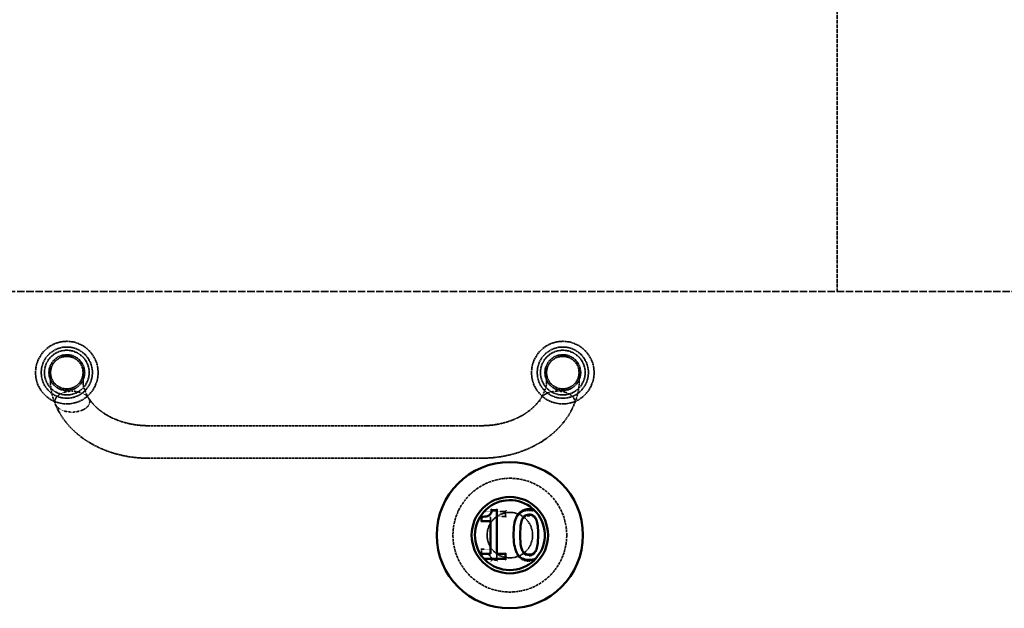
# Model space of a CAD drawing. Units: millimetres. Extents: x 469 to 16431, y 83 to 8492.
# Drawn here: x 5976 to 6581, y 2773 to 3135 of the extents above; entities that cross this region are included whole.
import ezdxf

# ---------------------------------------------------------------- set-up
doc = ezdxf.new("R2010")
doc.units = ezdxf.units.MM
doc.linetypes.add('DASHED', pattern=[0.2067, 0.1654, -0.0413])
doc.layers.add('Hidden (ANSI)', color=7, linetype='DASHED', lineweight=35)
doc.layers.add('Visible (ANSI)', color=7, linetype='Continuous', lineweight=50)

msp = doc.modelspace()

# ---------------------------------------------------------------- linework, layer by layer
at = {"layer": 'Hidden (ANSI)', "ltscale": 14.285125}
msp.add_line((6478.75, 3267.91), (6478.75, 2967.91), dxfattribs=at)
at = {"layer": 'Hidden (ANSI)', "ltscale": 27.412054}
msp.add_line((5843.75, 2967.91), (10603.25, 2967.91), dxfattribs=at)
at = {"layer": 'Hidden (ANSI)', "ltscale": 1.237953}
for p, q in [((5994.65, 2917.91), (5994.65, 2911.3)), ((6014.65, 2911.3), (6014.65, 2917.91)), ((6299.84, 2917.91), (6299.84, 2911.3)), ((6319.84, 2911.3), (6319.84, 2917.91))]:
    msp.add_line(p, q, dxfattribs=at)
at = {"layer": 'Hidden (ANSI)', "ltscale": 9.770574}
for p, q in [((6259.84, 2885.25), (6054.65, 2885.25)), ((6259.84, 2865.25), (6054.65, 2865.25))]:
    msp.add_line(p, q, dxfattribs=at)
at = {"layer": 'Hidden (ANSI)', "ltscale": 0.054535}
msp.add_line((6259.91, 2830.62), (6259.91, 2829.48), dxfattribs=at)
at = {"layer": 'Hidden (ANSI)', "ltscale": 0.25921}
msp.add_line((6259.91, 2829.48), (6265.35, 2829.48), dxfattribs=at)
at = {"layer": 'Hidden (ANSI)', "ltscale": 0.621423}
msp.add_line((6274.54, 2832.54), (6261.49, 2832.54), dxfattribs=at)
at = {"layer": 'Hidden (ANSI)', "ltscale": 0.144023}
msp.add_line((6265.35, 2829.48), (6265.35, 2826.45), dxfattribs=at)
at = {"layer": 'Hidden (ANSI)', "ltscale": 0.045377}
for p, q in [((6269.72, 2828.98), (6269.22, 2829.48)), ((6274.54, 2832.54), (6275.04, 2833.04)), ((6275.04, 2828.98), (6274.54, 2829.48)), ((6259.91, 2806.62), (6259.41, 2806.12)), ((6269.72, 2801.94), (6269.22, 2802.44))]:
    msp.add_line(p, q, dxfattribs=at)
at = {"layer": 'Hidden (ANSI)', "ltscale": 0.253422}
msp.add_line((6269.22, 2829.48), (6274.54, 2829.48), dxfattribs=at)
at = {"layer": 'Hidden (ANSI)', "ltscale": 0.145762}
msp.add_line((6274.54, 2829.48), (6274.54, 2832.54), dxfattribs=at)
at = {"layer": 'Hidden (ANSI)', "ltscale": 0.283019}
msp.add_line((6265.35, 2809.37), (6259.41, 2809.37), dxfattribs=at)
at = {"layer": 'Hidden (ANSI)', "ltscale": 0.130713}
msp.add_line((6259.91, 2809.37), (6259.91, 2806.62), dxfattribs=at)
at = {"layer": 'Hidden (ANSI)', "ltscale": 0.185703}
msp.add_line((6269.22, 2802.44), (6269.22, 2806.34), dxfattribs=at)
at = {"layer": 'Hidden (ANSI)', "ltscale": 0.044307}
msp.add_line((6266.11, 2802.44), (6265.64, 2801.94), dxfattribs=at)
at = {"layer": 'Hidden (ANSI)', "ltscale": 0.148077}
msp.add_line((6266.11, 2802.44), (6269.22, 2802.44), dxfattribs=at)
at = {"layer": 'Hidden (ANSI)', "ltscale": 5.759289}
for centre in [(6004.65, 2917.91), (6309.84, 2917.91)]:
    msp.add_circle(centre, 19.25, dxfattribs=at)
at = {"layer": 'Hidden (ANSI)', "ltscale": 4.712127}
for centre in [(6004.65, 2917.91), (6309.84, 2917.91)]:
    msp.add_circle(centre, 15.75, dxfattribs=at)
at = {"layer": 'Hidden (ANSI)', "ltscale": 4.11375}
for centre in [(6004.65, 2917.91), (6309.84, 2917.91)]:
    msp.add_circle(centre, 13.75, dxfattribs=at)
at = {"layer": 'Hidden (ANSI)', "ltscale": 3.290979}
for centre in [(6004.65, 2917.91), (6309.84, 2917.91)]:
    msp.add_circle(centre, 11, dxfattribs=at)
at = {"layer": 'Hidden (ANSI)', "ltscale": 2.991791}
for centre in [(6004.65, 2917.91), (6309.84, 2917.91)]:
    msp.add_circle(centre, 10, dxfattribs=at)
at = {"layer": 'Hidden (ANSI)', "ltscale": 10.471517}
msp.add_circle((6277.25, 2817.91), 35, dxfattribs=at)
at = {"layer": 'Hidden (ANSI)', "ltscale": 4.188547}
msp.add_circle((6277.25, 2817.91), 14, dxfattribs=at)
at = {"layer": 'Hidden (ANSI)', "ltscale": 0.838985}
msp.add_open_spline([(5997.64, 2898.42), (5995.77, 2902.82), (5994.65, 2907.09), (5994.65, 2911.3)], degree=3, dxfattribs=at)
at = {"layer": 'Hidden (ANSI)', "ltscale": 0.916848}
msp.add_open_spline([(6014.65, 2911.3), (6014.65, 2911.1), (6014.69, 2910.59), (6015, 2909.14), (6015.29, 2908.17), (6016.28, 2905.61), (6017.1, 2903.9), (6018.15, 2902.13)], degree=3, knots=[0, 0, 0, 0, 0.553314, 0.553314, 1.136547, 1.136547, 1.919427, 1.919427, 1.919427, 1.919427], dxfattribs=at)
at = {"layer": 'Hidden (ANSI)', "ltscale": 0.916838}
msp.add_open_spline([(6296.35, 2902.13), (6297.65, 2904.34), (6298.61, 2906.46), (6299.4, 2908.85), (6299.57, 2909.49), (6299.81, 2910.65), (6299.84, 2911.11), (6299.84, 2911.3)], degree=3, knots=[0, 0, 0, 0, 0.976263, 0.976263, 1.397189, 1.397189, 1.91795, 1.91795, 1.91795, 1.91795], dxfattribs=at)
at = {"layer": 'Hidden (ANSI)', "ltscale": 0.83897}
msp.add_open_spline([(6319.84, 2911.3), (6319.84, 2907.96), (6319.12, 2904.58), (6317.59, 2900.24), (6317.24, 2899.33), (6316.85, 2898.42)], degree=3, knots=[0, 0, 0, 0, 1.39476, 1.39476, 1.757663, 1.757663, 1.757663, 1.757663], dxfattribs=at)
at = {"layer": 'Hidden (ANSI)', "ltscale": 0.769631}
for points, knots in [([(6007.86, 2906.48), (6007.19, 2906.48), (6006.46, 2906.44), (6005.03, 2906.26), (6004.33, 2906.13), (6003.11, 2905.81), (6002.48, 2905.61), (6001.3, 2905.12), (6000.75, 2904.83), (5999.85, 2904.27), (5999.4, 2903.93), (5998.63, 2903.22), (5998.31, 2902.83), (5997.83, 2902.11), (5997.63, 2901.7), (5997.36, 2900.87), (5997.3, 2900.44), (5997.3, 2900.05)], [4.613339, 4.613339, 4.613339, 4.613339, 4.814085, 4.814085, 5.014832, 5.014832, 5.207647, 5.207647, 5.400463, 5.400463, 5.586847, 5.586847, 5.77323, 5.77323, 5.955331, 5.955331, 6.137432, 6.137432, 6.137432, 6.137432]), ([(6317.19, 2900.05), (6317.19, 2900.44), (6317.13, 2900.87), (6316.86, 2901.7), (6316.66, 2902.11), (6316.18, 2902.83), (6315.86, 2903.22), (6315.09, 2903.93), (6314.64, 2904.27), (6313.74, 2904.83), (6313.19, 2905.12), (6312.01, 2905.61), (6311.38, 2905.81), (6310.17, 2906.13), (6309.46, 2906.26), (6308.03, 2906.44), (6307.3, 2906.48), (6306.63, 2906.48)], [0, 0, 0, 0, 0.182101, 0.182101, 0.364201, 0.364201, 0.550585, 0.550585, 0.736969, 0.736969, 0.929784, 0.929784, 1.1226, 1.1226, 1.323346, 1.323346, 1.524093, 1.524093, 1.524093, 1.524093]), ([(5997.3, 2900.05), (5997.3, 2899.66), (5997.36, 2899.23), (5997.63, 2898.4), (5997.83, 2897.99), (5998.31, 2897.27), (5998.63, 2896.88), (5999.4, 2896.16), (5999.85, 2895.83), (6000.75, 2895.27), (6001.3, 2894.98), (6002.48, 2894.49), (6003.11, 2894.29), (6004.33, 2893.97), (6005.03, 2893.84), (6006.46, 2893.66), (6007.19, 2893.62), (6007.86, 2893.62)], [0, 0, 0, 0, 0.182101, 0.182101, 0.364201, 0.364201, 0.550585, 0.550585, 0.736969, 0.736969, 0.929784, 0.929784, 1.1226, 1.1226, 1.323346, 1.323346, 1.524093, 1.524093, 1.524093, 1.524093])]:
    msp.add_open_spline(points, degree=3, knots=knots, dxfattribs=at)
at = {"layer": 'Hidden (ANSI)', "ltscale": 0.779999}
for points, knots in [([(6018.75, 2900.05), (6018.75, 2900.43), (6018.68, 2900.85), (6018.41, 2901.67), (6018.2, 2902.07), (6017.7, 2902.8), (6017.36, 2903.19), (6016.56, 2903.91), (6016.1, 2904.24), (6015.15, 2904.81), (6014.58, 2905.1), (6013.35, 2905.6), (6012.7, 2905.81), (6011.45, 2906.12), (6010.74, 2906.26), (6009.28, 2906.44), (6008.54, 2906.48), (6007.86, 2906.48)], [3.068716, 3.068716, 3.068716, 3.068716, 3.248308, 3.248308, 3.4279, 3.4279, 3.617693, 3.617693, 3.807486, 3.807486, 4.006911, 4.006911, 4.206335, 4.206335, 4.409837, 4.409837, 4.613339, 4.613339, 4.613339, 4.613339]), ([(6306.63, 2906.48), (6305.95, 2906.48), (6305.21, 2906.44), (6303.75, 2906.26), (6303.04, 2906.12), (6301.79, 2905.81), (6301.14, 2905.6), (6299.91, 2905.1), (6299.34, 2904.81), (6298.39, 2904.24), (6297.93, 2903.91), (6297.13, 2903.19), (6296.79, 2902.8), (6296.29, 2902.07), (6296.08, 2901.67), (6295.81, 2900.85), (6295.74, 2900.43), (6295.74, 2900.05)], [1.524093, 1.524093, 1.524093, 1.524093, 1.727594, 1.727594, 1.931096, 1.931096, 2.130521, 2.130521, 2.329946, 2.329946, 2.519739, 2.519739, 2.709532, 2.709532, 2.889124, 2.889124, 3.068716, 3.068716, 3.068716, 3.068716]), ([(6007.86, 2893.62), (6008.54, 2893.62), (6009.28, 2893.66), (6010.74, 2893.84), (6011.45, 2893.98), (6012.7, 2894.29), (6013.35, 2894.5), (6014.58, 2895), (6015.15, 2895.29), (6016.1, 2895.86), (6016.56, 2896.19), (6017.36, 2896.91), (6017.7, 2897.3), (6018.2, 2898.02), (6018.41, 2898.42), (6018.68, 2899.24), (6018.75, 2899.66), (6018.75, 2900.05)], [1.524093, 1.524093, 1.524093, 1.524093, 1.727594, 1.727594, 1.931096, 1.931096, 2.130521, 2.130521, 2.329946, 2.329946, 2.519739, 2.519739, 2.709532, 2.709532, 2.889124, 2.889124, 3.068716, 3.068716, 3.068716, 3.068716])]:
    msp.add_open_spline(points, degree=3, knots=knots, dxfattribs=at)
at = {"layer": 'Hidden (ANSI)', "ltscale": 2.236424}
for points, knots in [([(6054.65, 2885.25), (6051.48, 2885.25), (6048.32, 2885.53), (6042.18, 2886.6), (6039.21, 2887.4), (6033.64, 2889.45), (6031.04, 2890.71), (6026.36, 2893.57), (6024.27, 2895.17), (6020.71, 2898.59), (6019.24, 2900.4), (6018.07, 2902.25)], [4.712389, 4.712389, 4.712389, 4.712389, 4.936703, 4.936703, 5.161017, 5.161017, 5.385331, 5.385331, 5.609644, 5.609644, 5.833958, 5.833958, 5.833958, 5.833958]), ([(6296.42, 2902.25), (6295.25, 2900.4), (6293.78, 2898.59), (6290.22, 2895.17), (6288.14, 2893.57), (6283.45, 2890.71), (6280.85, 2889.45), (6275.28, 2887.4), (6272.31, 2886.6), (6266.17, 2885.53), (6263.01, 2885.25), (6259.84, 2885.25)], [3.59082, 3.59082, 3.59082, 3.59082, 3.815134, 3.815134, 4.039447, 4.039447, 4.263761, 4.263761, 4.488075, 4.488075, 4.712389, 4.712389, 4.712389, 4.712389])]:
    msp.add_open_spline(points, degree=3, knots=knots, dxfattribs=at)
at = {"layer": 'Hidden (ANSI)', "ltscale": 3.545511}
for points, knots in [([(6054.65, 2865.25), (6049.76, 2865.25), (6044.88, 2865.73), (6035.37, 2867.62), (6030.75, 2869.04), (6022.02, 2872.76), (6017.92, 2875.07), (6010.49, 2880.51), (6007.16, 2883.64), (6001.54, 2890.6), (5999.25, 2894.44), (5997.61, 2898.5)], [4.712389, 4.712389, 4.712389, 4.712389, 4.966588, 4.966588, 5.220786, 5.220786, 5.474985, 5.474985, 5.729183, 5.729183, 5.983382, 5.983382, 5.983382, 5.983382]), ([(6316.88, 2898.5), (6315.24, 2894.44), (6312.95, 2890.6), (6307.33, 2883.64), (6304, 2880.51), (6296.57, 2875.07), (6292.47, 2872.76), (6283.74, 2869.04), (6279.12, 2867.62), (6269.61, 2865.73), (6264.73, 2865.25), (6259.84, 2865.25)], [3.441396, 3.441396, 3.441396, 3.441396, 3.695595, 3.695595, 3.949793, 3.949793, 4.203992, 4.203992, 4.45819, 4.45819, 4.712389, 4.712389, 4.712389, 4.712389])]:
    msp.add_open_spline(points, degree=3, knots=knots, dxfattribs=at)
at = {"layer": 'Hidden (ANSI)', "ltscale": 0.005876}
msp.add_open_spline([(6316.85, 2898.42), (6316.86, 2898.45), (6316.87, 2898.48), (6316.88, 2898.5)], degree=3, dxfattribs=at)
at = {"layer": 'Hidden (ANSI)', "ltscale": 0.989038}
msp.add_open_spline([(6289.15, 2833.17), (6288.54, 2833.17), (6287.92, 2833.13), (6286.34, 2832.86), (6285.42, 2832.55), (6284.02, 2831.73), (6283.51, 2831.33), (6282.34, 2830.13), (6281.77, 2829.23), (6281, 2827.58), (6280.74, 2826.85), (6280.15, 2824.79), (6279.92, 2823.45), (6279.65, 2820.95), (6279.59, 2819.79), (6279.55, 2818.28), (6279.55, 2817.92), (6279.55, 2817.56)], degree=3, knots=[0, 0, 0, 0, 0.192182, 0.192182, 0.499673, 0.499673, 0.705552, 0.705552, 1.033541, 1.033541, 1.274251, 1.274251, 1.689158, 1.689158, 2.039478, 2.039478, 2.147445, 2.147445, 2.147445, 2.147445], dxfattribs=at)
at = {"layer": 'Hidden (ANSI)', "ltscale": 0.28387}
msp.add_open_spline([(6284.66, 2826.61), (6284.83, 2827.07), (6285.05, 2827.53), (6285.56, 2828.28), (6285.82, 2828.57), (6286.44, 2829.12), (6286.83, 2829.36), (6287.46, 2829.6), (6287.7, 2829.67), (6288.34, 2829.81), (6288.76, 2829.84), (6289.15, 2829.84)], degree=3, knots=[0, 0, 0, 0, 0.1390936, 0.1390936, 0.243859, 0.243859, 0.3559259, 0.3559259, 0.4217963, 0.4217963, 0.5330071, 0.5330071, 0.5330071, 0.5330071], dxfattribs=at)
at = {"layer": 'Hidden (ANSI)', "ltscale": 0.197778}
msp.add_open_spline([(6293.19, 2832.33), (6292.57, 2832.63), (6291.91, 2832.84), (6290.55, 2833.11), (6289.86, 2833.17), (6289.15, 2833.17)], degree=3, knots=[0, 0, 0, 0, 0.2190013, 0.2190013, 0.4380025, 0.4380025, 0.4380025, 0.4380025], dxfattribs=at)
at = {"layer": 'Hidden (ANSI)', "ltscale": 0.278307}
msp.add_open_spline([(6289.15, 2829.84), (6289.47, 2829.84), (6289.79, 2829.82), (6290.42, 2829.72), (6290.73, 2829.64), (6291.52, 2829.33), (6291.98, 2829.02), (6292.56, 2828.45), (6292.75, 2828.22), (6293.19, 2827.57), (6293.41, 2827.13), (6293.58, 2826.68)], degree=3, knots=[0, 0, 0, 0, 0.0873199, 0.0873199, 0.1718518, 0.1718518, 0.3093332, 0.3093332, 0.3872772, 0.3872772, 0.5218038, 0.5218038, 0.5218038, 0.5218038], dxfattribs=at)
at = {"layer": 'Hidden (ANSI)', "ltscale": 0.435649}
msp.add_open_spline([(6283.63, 2817.56), (6283.63, 2819.32), (6283.67, 2821.07), (6283.83, 2822.84), (6283.95, 2824.11), (6284.19, 2825.39), (6284.66, 2826.61)], degree=3, knots=[0, 0, 0, 0, 0.523328, 0.523328, 0.523328, 0.895479, 0.895479, 0.895479, 0.895479], dxfattribs=at)
at = {"layer": 'Hidden (ANSI)', "ltscale": 0.440356}
msp.add_open_spline([(6293.58, 2826.68), (6293.87, 2825.93), (6294.06, 2825.17), (6294.33, 2823.63), (6294.42, 2822.86), (6294.61, 2820.58), (6294.65, 2819.06), (6294.65, 2817.54)], degree=3, knots=[0, 0, 0, 0, 0.2262287, 0.2262287, 0.4524573, 0.4524573, 0.9049147, 0.9049147, 0.9049147, 0.9049147], dxfattribs=at)
at = {"layer": 'Hidden (ANSI)', "ltscale": 0.991247}
msp.add_open_spline([(6279.55, 2817.56), (6279.55, 2815.98), (6279.62, 2814.39), (6279.96, 2811.25), (6280.25, 2809.7), (6281.03, 2807.35), (6281.41, 2806.47), (6281.9, 2805.69), (6282.11, 2805.35), (6282.34, 2805.03), (6283.22, 2803.97), (6284, 2803.33), (6285.36, 2802.62), (6285.88, 2802.42), (6287.3, 2802.03), (6288.23, 2801.93), (6289.15, 2801.93)], degree=3, knots=[0, 0, 0, 0, 0.477845, 0.477845, 0.955684, 0.955684, 1.246762, 1.246762, 1.246762, 1.37159, 1.37159, 1.684342, 1.684342, 1.861898, 1.861898, 2.150918, 2.150918, 2.150918, 2.150918], dxfattribs=at)
at = {"layer": 'Hidden (ANSI)', "ltscale": 0.440255}
msp.add_open_spline([(6284.68, 2808.42), (6284.38, 2809.17), (6284.2, 2809.93), (6283.97, 2811.23), (6283.9, 2811.76), (6283.85, 2812.29), (6283.83, 2812.53), (6283.81, 2812.77), (6283.68, 2814.52), (6283.63, 2816.05), (6283.63, 2817.56)], degree=3, knots=[0, 0, 0, 0, 0.2261147, 0.2261147, 0.3811246, 0.3811246, 0.3811246, 0.4522294, 0.4522294, 0.9044587, 0.9044587, 0.9044587, 0.9044587], dxfattribs=at)
at = {"layer": 'Hidden (ANSI)', "ltscale": 0.441779}
msp.add_open_spline([(6294.65, 2817.54), (6294.65, 2815.76), (6294.6, 2813.97), (6294.4, 2812.18), (6294.27, 2810.9), (6294.04, 2809.61), (6293.55, 2808.37)], degree=3, knots=[0, 0, 0, 0, 0.5312879, 0.5312879, 0.5312879, 0.9076406, 0.9076406, 0.9076406, 0.9076406], dxfattribs=at)
at = {"layer": 'Hidden (ANSI)', "ltscale": 0.081305}
msp.add_open_spline([(6298.73, 2817.54), (6298.73, 2817.82), (6298.73, 2818.11), (6298.72, 2818.54), (6298.72, 2818.68), (6298.71, 2818.89), (6298.71, 2818.96), (6298.71, 2819.08), (6298.71, 2819.14), (6298.71, 2819.2), (6298.7, 2819.22), (6298.7, 2819.23)], degree=3, knots=[0, 0, 0, 0, 0.0866018, 0.0866018, 0.1294746, 0.1294746, 0.1509109, 0.1509109, 0.1667421, 0.1667421, 0.1723473, 0.1723473, 0.1723473, 0.1723473], dxfattribs=at)
at = {"layer": 'Hidden (ANSI)', "ltscale": 0.021425}
msp.add_open_spline([(6298.73, 2817.1), (6298.73, 2817.11), (6298.73, 2817.12), (6298.73, 2817.17), (6298.73, 2817.21), (6298.73, 2817.26), (6298.73, 2817.29), (6298.73, 2817.31), (6298.73, 2817.35), (6298.73, 2817.38), (6298.73, 2817.46), (6298.73, 2817.5), (6298.73, 2817.54)], degree=3, knots=[0, 0, 0, 0, 0.00440874, 0.00440874, 0.01526941, 0.01526941, 0.02205732, 0.02205732, 0.02205732, 0.0338195, 0.0338195, 0.04558167, 0.04558167, 0.04558167, 0.04558167], dxfattribs=at)
at = {"layer": 'Hidden (ANSI)', "ltscale": 0.405931}
msp.add_open_spline([(6259.91, 2806.62), (6260.5, 2806.62), (6261.1, 2806.6), (6262.24, 2806.48), (6262.77, 2806.39), (6263.69, 2806.12), (6264.08, 2805.97), (6264.45, 2805.75), (6264.61, 2805.65), (6264.77, 2805.54), (6265.13, 2805.2), (6265.32, 2804.97), (6265.64, 2804.43), (6265.76, 2804.13), (6266, 2803.37), (6266.07, 2802.9), (6266.11, 2802.44)], degree=3, knots=[0, 0, 0, 0, 0.1743694, 0.1743694, 0.3273426, 0.3273426, 0.4398866, 0.4398866, 0.4398866, 0.4864705, 0.4864705, 0.5610046, 0.5610046, 0.6453206, 0.6453206, 0.775506, 0.775506, 0.775506, 0.775506], dxfattribs=at)
at = {"layer": 'Hidden (ANSI)', "ltscale": 0.280018}
msp.add_open_spline([(6289.15, 2805.26), (6288.84, 2805.26), (6288.51, 2805.28), (6287.87, 2805.39), (6287.56, 2805.46), (6286.77, 2805.77), (6286.3, 2806.08), (6285.71, 2806.66), (6285.52, 2806.9), (6285.07, 2807.55), (6284.86, 2807.98), (6284.68, 2808.42)], degree=3, knots=[0, 0, 0, 0, 0.0884612, 0.0884612, 0.1736065, 0.1736065, 0.3124918, 0.3124918, 0.3923923, 0.3923923, 0.5260659, 0.5260659, 0.5260659, 0.5260659], dxfattribs=at)
at = {"layer": 'Hidden (ANSI)', "ltscale": 0.275667}
msp.add_open_spline([(6293.55, 2808.37), (6293.42, 2808.05), (6293.27, 2807.72), (6292.78, 2806.9), (6292.39, 2806.42), (6291.89, 2806.05), (6291.43, 2805.71), (6290.91, 2805.5), (6289.97, 2805.3), (6289.56, 2805.26), (6289.15, 2805.26)], degree=3, knots=[0, 0, 0, 0, 0.0983114, 0.0983114, 0.2602164, 0.2602164, 0.2602164, 0.4043966, 0.4043966, 0.517086, 0.517086, 0.517086, 0.517086], dxfattribs=at)
at = {"layer": 'Hidden (ANSI)', "ltscale": 0.140601}
msp.add_open_spline([(6289.15, 2801.93), (6289.67, 2801.93), (6290.18, 2801.96), (6291.15, 2802.1), (6291.62, 2802.2), (6292.07, 2802.34)], degree=3, knots=[0, 0, 0, 0, 0.1599814, 0.1599814, 0.3103824, 0.3103824, 0.3103824, 0.3103824], dxfattribs=at)
at = {"layer": 'Visible (ANSI)'}
for p, q in [((6259.91, 2829.2), (6259.41, 2829.7)), ((6266.11, 2833.38), (6265.64, 2833.88)), ((6269.22, 2833.38), (6266.11, 2833.38)), ((6269.22, 2833.38), (6269.72, 2833.88)), ((6269.22, 2806.34), (6269.22, 2833.38)), ((6259.41, 2826.45), (6259.91, 2826.45)), ((6259.91, 2829.2), (6259.91, 2826.45)), ((6259.91, 2826.45), (6265.35, 2826.45)), ((6265.35, 2826.45), (6265.35, 2806.34)), ((6265.35, 2806.34), (6259.91, 2806.34)), ((6259.91, 2806.34), (6259.91, 2805.2)), ((6269.22, 2806.34), (6269.72, 2806.84)), ((6274.54, 2806.34), (6269.22, 2806.34)), ((6274.54, 2806.34), (6275.04, 2806.84)), ((6274.54, 2803.28), (6274.54, 2806.34)), ((6261.49, 2803.28), (6274.54, 2803.28)), ((6275.04, 2802.78), (6274.54, 2803.28))]:
    msp.add_line(p, q, dxfattribs=at)
for radius in [45, 23.5]:
    msp.add_circle((6277.25, 2817.91), radius, dxfattribs=at)
for start, end in [(49.22991, 216.25077), (2.16078, 46.41138), (356.4847, 0.96612), (0.96612, 2.14171), (317.86113, 356.4662), (216.25077, 222.8772), (224.72341, 314.65742)]:
    msp.add_arc((6277.25, 2817.91), 21.5, start, end, dxfattribs=at)
for points, knots in [([(6266.11, 2833.38), (6266.07, 2832.97), (6266.01, 2832.56), (6265.82, 2831.83), (6265.69, 2831.5), (6265.33, 2830.86), (6265.1, 2830.56), (6264.64, 2830.18), (6264.27, 2829.91), (6262.5, 2829.31), (6261.19, 2829.2), (6259.91, 2829.2)], [-1.979209, -1.979209, -1.979209, -1.979209, -1.501424, -1.501424, -1.089034, -1.089034, -0.642086, -0.642086, -0.384522, -0.384522, 0, 0, 0, 0]), ([(6289.15, 2833.89), (6288.38, 2833.89), (6287.6, 2833.82), (6286.16, 2833.5), (6285.49, 2833.27), (6283.98, 2832.48), (6283.23, 2831.86), (6281.86, 2830.21), (6281.23, 2829.08), (6279.83, 2824.87), (6279.55, 2821.53), (6279.55, 2818.26)], [-2.70929, -2.70929, -2.70929, -2.70929, -2.339711, -2.339711, -2.002117, -2.002117, -1.526738, -1.526738, -0.981523, -0.981523, 0, 0, 0, 0]), ([(6284.68, 2827.4), (6284.84, 2827.78), (6285.02, 2828.16), (6285.45, 2828.83), (6285.68, 2829.13), (6286.4, 2829.83), (6286.85, 2830.08), (6287.84, 2830.47), (6288.5, 2830.56), (6289.15, 2830.56)], [-0.4662275, -0.4662275, -0.4662275, -0.4662275, -0.3876636, -0.3876636, -0.3169417, -0.3169417, -0.1969756, -0.1969756, 0, 0, 0, 0]), ([(6289.15, 2830.56), (6289.52, 2830.56), (6289.89, 2830.53), (6290.58, 2830.4), (6290.9, 2830.3), (6291.48, 2830.04), (6291.95, 2829.8), (6292.93, 2828.76), (6293.29, 2828.12), (6293.55, 2827.45)], [-0.9050895, -0.9050895, -0.9050895, -0.9050895, -0.6540469, -0.6540469, -0.4276778, -0.4276778, -0.2167637, -0.2167637, 0, 0, 0, 0]), ([(6292.07, 2833.48), (6292.07, 2833.48), (6292.06, 2833.49), (6292.05, 2833.5), (6292.03, 2833.52), (6291.99, 2833.56), (6291.95, 2833.6), (6291.84, 2833.7), (6291.76, 2833.78), (6291.54, 2833.97), (6291.41, 2834.08), (6291.29, 2834.19)], [0, 0, 0, 0, 0.0089406, 0.0089406, 0.0200526, 0.0200526, 0.0383136, 0.0383136, 0.0710046, 0.0710046, 0.1098947, 0.1098947, 0.1098947, 0.1098947]), ([(6283.63, 2818.26), (6283.63, 2821.23), (6283.8, 2822.99), (6283.99, 2824.88), (6284.22, 2826.24), (6284.68, 2827.4)], [-0.5732539, -0.5732539, -0.5732539, -0.5732539, -0.3740805, -0.3740805, 0, 0, 0, 0]), ([(6293.55, 2827.45), (6294.13, 2826), (6294.32, 2824.39), (6294.59, 2821.91), (6294.65, 2820.02), (6294.65, 2818.28)], [-0.7475752, -0.7475752, -0.7475752, -0.7475752, -0.5215056, -0.5215056, 0, 0, 0, 0]), ([(6279.55, 2818.26), (6279.55, 2816.21), (6279.67, 2814.05), (6280.27, 2810.47), (6280.7, 2808.84), (6281.91, 2806.32), (6282.5, 2805.5), (6283.84, 2804.18), (6284.65, 2803.65), (6286.7, 2802.83), (6287.92, 2802.65), (6289.15, 2802.65)], [-1.753612, -1.753612, -1.753612, -1.753612, -1.291776, -1.291776, -0.933917, -0.933917, -0.662393, -0.662393, -0.368686, -0.368686, 0, 0, 0, 0]), ([(6284.66, 2809.21), (6284.05, 2810.79), (6283.89, 2812.31), (6283.68, 2814.65), (6283.63, 2816.59), (6283.63, 2818.26)], [-0.7006675, -0.7006675, -0.7006675, -0.7006675, -0.500919, -0.500919, 0, 0, 0, 0]), ([(6294.65, 2818.28), (6294.65, 2815.42), (6294.49, 2813.75), (6294.27, 2811.67), (6294.03, 2810.3), (6293.58, 2809.14)], [-0.6303277, -0.6303277, -0.6303277, -0.6303277, -0.3736842, -0.3736842, 0, 0, 0, 0]), ([(6298.73, 2818.71), (6298.73, 2818.71), (6298.73, 2818.71), (6298.73, 2818.71), (6298.73, 2818.71), (6298.73, 2818.71), (6298.73, 2818.71), (6298.73, 2818.71), (6298.73, 2818.71), (6298.73, 2818.71), (6298.73, 2818.71), (6298.73, 2818.71), (6298.73, 2818.71), (6298.73, 2818.71), (6298.73, 2818.71), (6298.73, 2818.71), (6298.73, 2818.71), (6298.73, 2818.72), (6298.73, 2818.72), (6298.73, 2818.72), (6298.73, 2818.72), (6298.73, 2818.72), (6298.73, 2818.72), (6298.73, 2818.72)], [-0.000001151, -0.000001151, -0.000001151, -0.000001151, 0, 0, 0.000001393, 0.000001393, 0.000004171, 0.000004171, 0.000009722, 0.000009722, 0.000020841, 0.000020841, 0.000043233, 0.000043233, 0.000088812, 0.000088812, 0.000183702, 0.000183702, 0.00036658, 0.00036658, 0.000705954, 0.000705954, 0.001071181, 0.001071181, 0.001071181, 0.001071181]), ([(6298.7, 2816.58), (6298.7, 2816.58), (6298.7, 2816.58), (6298.7, 2816.59), (6298.7, 2816.59), (6298.7, 2816.59), (6298.7, 2816.59), (6298.7, 2816.59), (6298.7, 2816.59), (6298.7, 2816.59), (6298.7, 2816.59), (6298.7, 2816.59), (6298.7, 2816.59), (6298.7, 2816.59), (6298.7, 2816.59), (6298.7, 2816.59), (6298.7, 2816.59), (6298.7, 2816.59), (6298.7, 2816.59), (6298.7, 2816.59), (6298.7, 2816.59), (6298.7, 2816.59), (6298.7, 2816.59), (6298.7, 2816.59)], [0, 0, 0, 0, 0.000854079, 0.000854079, 0.001647615, 0.001647615, 0.002075186, 0.002075186, 0.002297035, 0.002297035, 0.002403595, 0.002403595, 0.002455943, 0.002455943, 0.002481939, 0.002481939, 0.002494917, 0.002494917, 0.002501412, 0.002501412, 0.002504668, 0.002504668, 0.002507563, 0.002507563, 0.002507563, 0.002507563]), ([(6289.15, 2805.98), (6288.77, 2805.98), (6288.38, 2806.01), (6287.66, 2806.15), (6287.32, 2806.25), (6286.76, 2806.51), (6286.28, 2806.77), (6285.27, 2807.87), (6284.91, 2808.52), (6284.66, 2809.21)], [-1.051338, -1.051338, -1.051338, -1.051338, -0.73254, -0.73254, -0.446196, -0.446196, -0.221084, -0.221084, 0, 0, 0, 0]), ([(6293.58, 2809.14), (6293.43, 2808.75), (6293.25, 2808.38), (6292.83, 2807.71), (6292.6, 2807.41), (6291.89, 2806.71), (6291.44, 2806.46), (6290.46, 2806.07), (6289.8, 2805.98), (6289.15, 2805.98)], [-0.4724726, -0.4724726, -0.4724726, -0.4724726, -0.3912041, -0.3912041, -0.3179416, -0.3179416, -0.1950349, -0.1950349, 0, 0, 0, 0]), ([(6261.49, 2803.28), (6261.49, 2803.28), (6261.5, 2803.27), (6261.54, 2803.22), (6261.57, 2803.19), (6261.65, 2803.11), (6261.71, 2803.04), (6261.84, 2802.91), (6261.91, 2802.84), (6261.97, 2802.78)], [0, 0, 0, 0, 0.01856108, 0.01856108, 0.03712217, 0.03712217, 0.06385173, 0.06385173, 0.09058129, 0.09058129, 0.09058129, 0.09058129]), ([(6289.15, 2802.65), (6289.92, 2802.65), (6290.68, 2802.72), (6292.04, 2803.02), (6292.63, 2803.21), (6293.19, 2803.48)], [-2.6915362, -2.6915362, -2.6915362, -2.6915362, -2.3301011, -2.3301011, -2.0342358, -2.0342358, -2.0342358, -2.0342358]), ([(6292.36, 2802.62), (6292.57, 2802.83), (6292.77, 2803.04), (6293, 2803.28), (6293.07, 2803.36), (6293.14, 2803.43), (6293.16, 2803.45), (6293.18, 2803.47), (6293.18, 2803.48), (6293.19, 2803.48), (6293.19, 2803.48), (6293.19, 2803.48)], [0, 0, 0, 0, 0.0892468, 0.0892468, 0.1369977, 0.1369977, 0.1582733, 0.1582733, 0.16757, 0.16757, 0.1763959, 0.1763959, 0.1763959, 0.1763959])]:
    msp.add_open_spline(points, degree=3, knots=knots, dxfattribs=at)
for points in [[(6292.07, 2833.48), (6291.13, 2833.77), (6290.14, 2833.89), (6289.15, 2833.89)], [(6298.7, 2816.58), (6298.72, 2817.15), (6298.73, 2817.72), (6298.73, 2818.28)], [(6298.73, 2818.28), (6298.73, 2818.43), (6298.73, 2818.57), (6298.73, 2818.72)]]:
    msp.add_open_spline(points, degree=3, dxfattribs=at)

doc.saveas('drawing.dxf')
